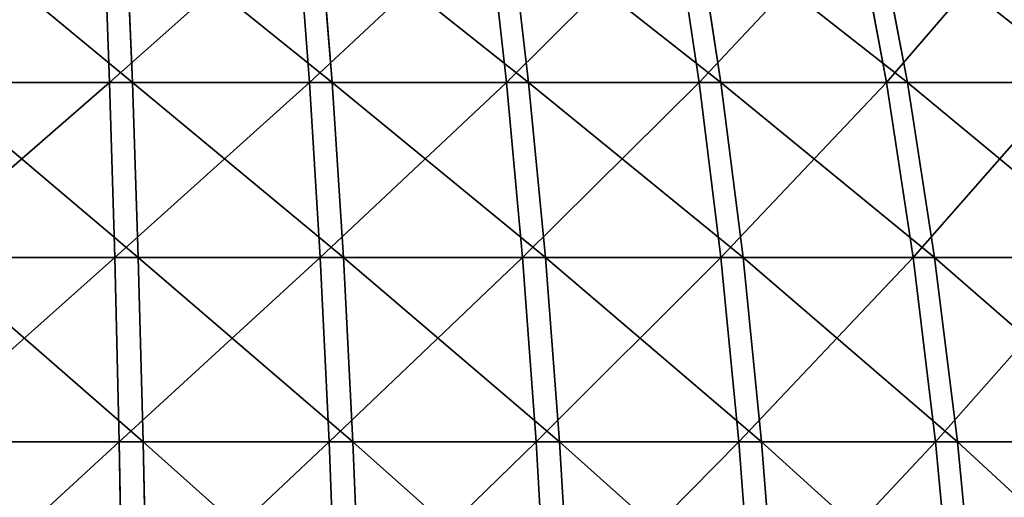
# Model space of a CAD drawing. Units: centimetres. Extents: x 213 to 656, y -178 to 216.
# Drawn here: x 379 to 380, y 64 to 64 of the extents above; entities that cross this region are included whole.
import ezdxf

# ---------------------------------------------------------------- set-up
doc = ezdxf.new("R2010")
doc.units = ezdxf.units.CM
doc.header["$LTSCALE"] = 2.54
doc.layers.get('0').update_dxf_attribs({"true_color": 0xff5454})

# ---------------------------------------------------------------- blocks, each defined once
blk = doc.blocks.new('3DGeom_2434_Defintion')
at = {"color": 0}
for p, q in [((-1157.43, 622), (-1120.39, 703.28)), ((-1157.43, 622), (-1120.39, 703.28)), ((-1116.36, 703.28, -95.02), (-1153.26, 622, -98.16)), ((-1116.36, 703.28, -95.02), (-1153.26, 622, -98.16)), ((-1153.26, 622, 98.16), (-1116.36, 703.28, 95.02)), ((-1153.26, 622, 98.16), (-1116.36, 703.28, 95.02)), ((-1140.78, 622, -195.61), (-1104.28, 703.28, -189.35)), ((-1140.78, 622, -195.61), (-1104.28, 703.28, -189.35)), ((-1140.78, 622, 195.61), (-1104.28, 703.28, 189.35)), ((-1140.78, 622, 195.61), (-1104.28, 703.28, 189.35)), ((900.52, 622, -727.12), (871.71, 703.28, -703.85)), ((900.52, 622, -727.12), (871.71, 703.28, -703.85)), ((958.94, 622, -648.13), (928.26, 703.28, -627.39)), ((958.94, 622, -648.13), (928.26, 703.28, -627.39)), ((978.12, 703.28, -546.41), (1010.45, 622, -564.47)), ((978.12, 703.28, -546.41), (1010.45, 622, -564.47)), ((1054.68, 622, -476.75), (1020.94, 703.28, -461.49)), ((1054.68, 622, -476.75), (1020.94, 703.28, -461.49)), ((1091.31, 622, -385.59), (1056.39, 703.28, -373.25)), ((1091.31, 622, -385.59), (1056.39, 703.28, -373.25)), ((-1157.43, 622), (-1189.42, 536.55)), ((-1157.43, 622), (-1189.42, 536.55)), ((-1185.13, 536.55, -100.87), (-1153.26, 622, -98.16)), ((-1185.13, 536.55, -100.87), (-1153.26, 622, -98.16)), ((-1185.13, 536.55, 100.87), (-1153.26, 622, 98.16)), ((-1185.13, 536.55, 100.87), (-1153.26, 622, 98.16)), ((-1172.31, 536.55, -201.01), (-1140.78, 622, -195.61)), ((-1172.31, 536.55, -201.01), (-1140.78, 622, -195.61)), ((-1172.31, 536.55, 201.01), (-1140.78, 622, 195.61)), ((-1172.31, 536.55, 201.01), (-1140.78, 622, 195.61)), ((-1157.43, 622), (-1153.26, 622, -98.16)), ((-1157.43, 622), (-1153.26, 622, -98.16)), ((-1157.43, 622), (-1153.26, 622, 98.16)), ((-1157.43, 622), (-1153.26, 622, 98.16)), ((-1140.78, 622, -195.61), (-1153.26, 622, -98.16)), ((-1140.78, 622, -195.61), (-1153.26, 622, -98.16)), ((-1153.26, 622, 98.16), (-1140.78, 622, 195.61)), ((-1153.26, 622, 98.16), (-1140.78, 622, 195.61)), ((-1120.08, 622, -291.65), (-1140.78, 622, -195.61)), ((-1120.08, 622, -291.65), (-1140.78, 622, -195.61)), ((-1140.78, 622, 195.61), (-1120.08, 622, 291.65)), ((-1140.78, 622, 195.61), (-1120.08, 622, 291.65)), ((900.52, 622, -727.12), (835.61, 622, -800.87)), ((900.52, 622, -727.12), (835.61, 622, -800.87)), ((958.94, 622, -648.13), (900.52, 622, -727.12)), ((958.94, 622, -648.13), (900.52, 622, -727.12)), ((925.41, 536.55, -747.21), (900.52, 622, -727.12)), ((925.41, 536.55, -747.21), (900.52, 622, -727.12)), ((958.94, 622, -648.13), (985.44, 536.55, -666.04)), ((958.94, 622, -648.13), (1010.45, 622, -564.47)), ((958.94, 622, -648.13), (1010.45, 622, -564.47)), ((958.94, 622, -648.13), (985.44, 536.55, -666.04)), ((1038.38, 536.55, -580.07), (1010.45, 622, -564.47)), ((1054.68, 622, -476.75), (1010.45, 622, -564.47)), ((1054.68, 622, -476.75), (1010.45, 622, -564.47)), ((1038.38, 536.55, -580.07), (1010.45, 622, -564.47)), ((1091.31, 622, -385.59), (1054.68, 622, -476.75)), ((1091.31, 622, -385.59), (1054.68, 622, -476.75)), ((1083.83, 536.55, -489.92), (1054.68, 622, -476.75)), ((1083.83, 536.55, -489.92), (1054.68, 622, -476.75)), ((1120.08, 622, -291.65), (1091.31, 622, -385.59)), ((1121.47, 536.55, -396.24), (1091.31, 622, -385.59)), ((1121.47, 536.55, -396.24), (1091.31, 622, -385.59)), ((1120.08, 622, -291.65), (1091.31, 622, -385.59)), ((-1216.33, 446.66), (-1189.42, 536.55)), ((-1216.33, 446.66), (-1189.42, 536.55)), ((-1211.94, 446.66, -103.15), (-1185.13, 536.55, -100.87)), ((-1211.94, 446.66, -103.15), (-1185.13, 536.55, -100.87)), ((-1185.13, 536.55, 100.87), (-1211.94, 446.66, 103.15)), ((-1185.13, 536.55, 100.87), (-1211.94, 446.66, 103.15)), ((-1172.31, 536.55, -201.01), (-1198.83, 446.66, -205.56)), ((-1172.31, 536.55, -201.01), (-1198.83, 446.66, -205.56)), ((-1198.83, 446.66, 205.56), (-1172.31, 536.55, 201.01)), ((-1198.83, 446.66, 205.56), (-1172.31, 536.55, 201.01)), ((-1185.13, 536.55, -100.87), (-1189.42, 536.55)), ((-1185.13, 536.55, -100.87), (-1189.42, 536.55)), ((-1185.13, 536.55, 100.87), (-1189.42, 536.55)), ((-1185.13, 536.55, 100.87), (-1189.42, 536.55)), ((-1172.31, 536.55, -201.01), (-1185.13, 536.55, -100.87)), ((-1172.31, 536.55, -201.01), (-1185.13, 536.55, -100.87)), ((-1185.13, 536.55, 100.87), (-1172.31, 536.55, 201.01)), ((-1185.13, 536.55, 100.87), (-1172.31, 536.55, 201.01)), ((-1172.31, 536.55, -201.01), (-1151.04, 536.55, -299.71)), ((-1172.31, 536.55, -201.01), (-1151.04, 536.55, -299.71)), ((-1172.31, 536.55, 201.01), (-1151.04, 536.55, 299.71)), ((-1172.31, 536.55, 201.01), (-1151.04, 536.55, 299.71)), ((925.41, 536.55, -747.21), (858.71, 536.55, -823)), ((925.41, 536.55, -747.21), (858.71, 536.55, -823)), ((925.41, 536.55, -747.21), (946.35, 446.66, -764.12)), ((925.41, 536.55, -747.21), (985.44, 536.55, -666.04)), ((925.41, 536.55, -747.21), (985.44, 536.55, -666.04)), ((925.41, 536.55, -747.21), (946.35, 446.66, -764.12)), ((1007.74, 446.66, -681.11), (985.44, 536.55, -666.04)), ((1038.38, 536.55, -580.07), (985.44, 536.55, -666.04)), ((1038.38, 536.55, -580.07), (985.44, 536.55, -666.04)), ((1007.74, 446.66, -681.11), (985.44, 536.55, -666.04)), ((1083.83, 536.55, -489.92), (1038.38, 536.55, -580.07)), ((1083.83, 536.55, -489.92), (1038.38, 536.55, -580.07)), ((1061.87, 446.66, -593.2), (1038.38, 536.55, -580.07)), ((1061.87, 446.66, -593.2), (1038.38, 536.55, -580.07)), ((1121.47, 536.55, -396.24), (1083.83, 536.55, -489.92)), ((1108.35, 446.66, -501.01), (1083.83, 536.55, -489.92)), ((1108.35, 446.66, -501.01), (1083.83, 536.55, -489.92)), ((1121.47, 536.55, -396.24), (1083.83, 536.55, -489.92)), ((1146.85, 446.66, -405.21), (1121.47, 536.55, -396.24)), ((1151.04, 536.55, -299.71), (1121.47, 536.55, -396.24)), ((1151.04, 536.55, -299.71), (1121.47, 536.55, -396.24)), ((1146.85, 446.66, -405.21), (1121.47, 536.55, -396.24)), ((-1238.07, 352.01), (-1216.33, 446.66)), ((-1238.07, 352.01), (-1216.33, 446.66)), ((-1211.94, 446.66, -103.15), (-1233.61, 352.01, -105)), ((-1211.94, 446.66, -103.15), (-1233.61, 352.01, -105)), ((-1233.61, 352.01, 105), (-1211.94, 446.66, 103.15)), ((-1233.61, 352.01, 105), (-1211.94, 446.66, 103.15)), ((-1220.27, 352.01, -209.24), (-1198.83, 446.66, -205.56)), ((-1220.27, 352.01, -209.24), (-1198.83, 446.66, -205.56)), ((-1198.83, 446.66, 205.56), (-1220.27, 352.01, 209.24)), ((-1198.83, 446.66, 205.56), (-1220.27, 352.01, 209.24)), ((-1211.94, 446.66, -103.15), (-1216.33, 446.66)), ((-1211.94, 446.66, -103.15), (-1216.33, 446.66)), ((-1216.33, 446.66), (-1211.94, 446.66, 103.15)), ((-1216.33, 446.66), (-1211.94, 446.66, 103.15)), ((-1211.94, 446.66, -103.15), (-1198.83, 446.66, -205.56)), ((-1211.94, 446.66, -103.15), (-1198.83, 446.66, -205.56)), ((-1198.83, 446.66, 205.56), (-1211.94, 446.66, 103.15)), ((-1198.83, 446.66, 205.56), (-1211.94, 446.66, 103.15)), ((-1177.08, 446.66, -306.49), (-1198.83, 446.66, -205.56)), ((-1177.08, 446.66, -306.49), (-1198.83, 446.66, -205.56)), ((-1198.83, 446.66, 205.56), (-1177.08, 446.66, 306.49)), ((-1198.83, 446.66, 205.56), (-1177.08, 446.66, 306.49)), ((878.13, 446.66, -841.62), (946.35, 446.66, -764.12)), ((878.13, 446.66, -841.62), (946.35, 446.66, -764.12)), ((963.27, 352.01, -777.78), (946.35, 446.66, -764.12)), ((1007.74, 446.66, -681.11), (946.35, 446.66, -764.12)), ((1007.74, 446.66, -681.11), (946.35, 446.66, -764.12)), ((963.27, 352.01, -777.78), (946.35, 446.66, -764.12)), ((1061.87, 446.66, -593.2), (1007.74, 446.66, -681.11)), ((1061.87, 446.66, -593.2), (1007.74, 446.66, -681.11)), ((1025.76, 352.01, -693.29), (1007.74, 446.66, -681.11)), ((1025.76, 352.01, -693.29), (1007.74, 446.66, -681.11)), ((1108.35, 446.66, -501.01), (1061.87, 446.66, -593.2)), ((1080.86, 352.01, -603.8), (1061.87, 446.66, -593.2)), ((1080.86, 352.01, -603.8), (1061.87, 446.66, -593.2)), ((1108.35, 446.66, -501.01), (1061.87, 446.66, -593.2)), ((1128.17, 352.01, -509.96), (1108.35, 446.66, -501.01)), ((1146.85, 446.66, -405.21), (1108.35, 446.66, -501.01)), ((1146.85, 446.66, -405.21), (1108.35, 446.66, -501.01)), ((1128.17, 352.01, -509.96), (1108.35, 446.66, -501.01)), ((1167.35, 352.01, -412.45), (1146.85, 446.66, -405.21)), ((1177.08, 446.66, -306.49), (1146.85, 446.66, -405.21)), ((1177.08, 446.66, -306.49), (1146.85, 446.66, -405.21)), ((1167.35, 352.01, -412.45), (1146.85, 446.66, -405.21))]:
    blk.add_line(p, q, dxfattribs=at)
at = {"color": 2, "true_color": 0xffff00}
mesh = blk.add_polyface(dxfattribs=at)
corners = [(-1120.39, 703.28), (-1153.26, 622, -98.16), (-1157.43, 622), (-1116.36, 703.28, -95.02)]
mesh.append_faces([[corners[k] for k in face] for face in [(0, 1, 2), (1, 0, 3)]], dxfattribs={"vtx0": -1, "color": 2})
mesh = blk.add_polyface(dxfattribs=at)
corners = [(-1116.36, 703.28, 95.02), (-1157.43, 622), (-1153.26, 622, 98.16), (-1120.39, 703.28)]
mesh.append_faces([[corners[k] for k in face] for face in [(0, 1, 2), (1, 0, 3)]], dxfattribs={"vtx0": -1, "color": 2})
mesh = blk.add_polyface(dxfattribs=at)
corners = [(-1116.36, 703.28, -95.02), (-1140.78, 622, -195.61), (-1153.26, 622, -98.16), (-1104.28, 703.28, -189.35)]
mesh.append_faces([[corners[k] for k in face] for face in [(0, 1, 2), (1, 0, 3)]], dxfattribs={"vtx0": -1, "color": 2})
mesh = blk.add_polyface(dxfattribs=at)
corners = [(-1104.28, 703.28, 189.35), (-1153.26, 622, 98.16), (-1140.78, 622, 195.61), (-1116.36, 703.28, 95.02)]
mesh.append_faces([[corners[k] for k in face] for face in [(0, 1, 2), (1, 0, 3)]], dxfattribs={"vtx0": -1, "color": 2})
mesh = blk.add_polyface(dxfattribs=at)
corners = [(-1104.28, 703.28, -189.35), (-1120.08, 622, -291.65), (-1140.78, 622, -195.61), (-1084.24, 703.28, -282.31)]
mesh.append_faces([[corners[k] for k in face] for face in [(0, 1, 2), (1, 0, 3)]], dxfattribs={"vtx0": -1, "color": 2})
mesh = blk.add_polyface(dxfattribs=at)
corners = [(-1084.24, 703.28, 282.31), (-1140.78, 622, 195.61), (-1120.08, 622, 291.65), (-1104.28, 703.28, 189.35)]
mesh.append_faces([[corners[k] for k in face] for face in [(0, 1, 2), (1, 0, 3)]], dxfattribs={"vtx0": -1, "color": 2})
mesh = blk.add_polyface(dxfattribs=at)
corners = [(808.88, 703.28, -775.24), (900.52, 622, -727.12), (835.61, 622, -800.87), (871.71, 703.28, -703.85)]
mesh.append_faces([[corners[k] for k in face] for face in [(0, 1, 2), (1, 0, 3)]], dxfattribs={"vtx0": -1, "color": 2})
mesh = blk.add_polyface(dxfattribs=at)
corners = [(871.71, 703.28, -703.85), (958.94, 622, -648.13), (900.52, 622, -727.12), (928.26, 703.28, -627.39)]
mesh.append_faces([[corners[k] for k in face] for face in [(0, 1, 2), (1, 0, 3)]], dxfattribs={"vtx0": -1, "color": 2})
mesh = blk.add_polyface(dxfattribs=at)
corners = [(928.26, 703.28, -627.39), (1010.45, 622, -564.47), (958.94, 622, -648.13), (978.12, 703.28, -546.41)]
mesh.append_faces([[corners[k] for k in face] for face in [(0, 1, 2), (1, 0, 3)]], dxfattribs={"vtx0": -1, "color": 2})
mesh = blk.add_polyface(dxfattribs=at)
corners = [(978.12, 703.28, -546.41), (1054.68, 622, -476.75), (1010.45, 622, -564.47), (1020.94, 703.28, -461.49)]
mesh.append_faces([[corners[k] for k in face] for face in [(0, 1, 2), (1, 0, 3)]], dxfattribs={"vtx0": -1, "color": 2})
mesh = blk.add_polyface(dxfattribs=at)
corners = [(1020.94, 703.28, -461.49), (1091.31, 622, -385.59), (1054.68, 622, -476.75), (1056.39, 703.28, -373.25)]
mesh.append_faces([[corners[k] for k in face] for face in [(0, 1, 2), (1, 0, 3)]], dxfattribs={"vtx0": -1, "color": 2})
mesh = blk.add_polyface(dxfattribs=at)
corners = [(1056.39, 703.28, -373.25), (1120.08, 622, -291.65), (1091.31, 622, -385.59), (1084.24, 703.28, -282.31)]
mesh.append_faces([[corners[k] for k in face] for face in [(0, 1, 2), (1, 0, 3)]], dxfattribs={"vtx0": -1, "color": 2})
mesh = blk.add_polyface(dxfattribs=at)
corners = [(-1157.43, 622), (-1185.13, 536.55, -100.87), (-1189.42, 536.55), (-1153.26, 622, -98.16)]
mesh.append_faces([[corners[k] for k in face] for face in [(0, 1, 2), (1, 0, 3)]], dxfattribs={"vtx0": -1, "color": 2})
mesh = blk.add_polyface(dxfattribs=at)
corners = [(-1153.26, 622, 98.16), (-1189.42, 536.55), (-1185.13, 536.55, 100.87), (-1157.43, 622)]
mesh.append_faces([[corners[k] for k in face] for face in [(0, 1, 2), (1, 0, 3)]], dxfattribs={"vtx0": -1, "color": 2})
mesh = blk.add_polyface(dxfattribs=at)
corners = [(-1153.26, 622, -98.16), (-1172.31, 536.55, -201.01), (-1185.13, 536.55, -100.87), (-1140.78, 622, -195.61)]
mesh.append_faces([[corners[k] for k in face] for face in [(0, 1, 2), (1, 0, 3)]], dxfattribs={"vtx0": -1, "color": 2})
mesh = blk.add_polyface(dxfattribs=at)
corners = [(-1140.78, 622, 195.61), (-1185.13, 536.55, 100.87), (-1172.31, 536.55, 201.01), (-1153.26, 622, 98.16)]
mesh.append_faces([[corners[k] for k in face] for face in [(0, 1, 2), (1, 0, 3)]], dxfattribs={"vtx0": -1, "color": 2})
mesh = blk.add_polyface(dxfattribs=at)
corners = [(-1140.78, 622, -195.61), (-1151.04, 536.55, -299.71), (-1172.31, 536.55, -201.01), (-1120.08, 622, -291.65)]
mesh.append_faces([[corners[k] for k in face] for face in [(0, 1, 2), (1, 0, 3)]], dxfattribs={"vtx0": -1, "color": 2})
mesh = blk.add_polyface(dxfattribs=at)
corners = [(-1120.08, 622, 291.65), (-1172.31, 536.55, 201.01), (-1151.04, 536.55, 299.71), (-1140.78, 622, 195.61)]
mesh.append_faces([[corners[k] for k in face] for face in [(0, 1, 2), (1, 0, 3)]], dxfattribs={"vtx0": -1, "color": 2})
mesh = blk.add_polyface(dxfattribs=at)
corners = [(835.61, 622, -800.87), (925.41, 536.55, -747.21), (858.71, 536.55, -823), (900.52, 622, -727.12)]
mesh.append_faces([[corners[k] for k in face] for face in [(0, 1, 2), (1, 0, 3)]], dxfattribs={"vtx0": -1, "color": 2})
mesh = blk.add_polyface(dxfattribs=at)
corners = [(900.52, 622, -727.12), (985.44, 536.55, -666.04), (925.41, 536.55, -747.21), (958.94, 622, -648.13)]
mesh.append_faces([[corners[k] for k in face] for face in [(0, 1, 2), (1, 0, 3)]], dxfattribs={"vtx0": -1, "color": 2})
mesh = blk.add_polyface(dxfattribs=at)
corners = [(958.94, 622, -648.13), (1038.38, 536.55, -580.07), (985.44, 536.55, -666.04), (1010.45, 622, -564.47)]
mesh.append_faces([[corners[k] for k in face] for face in [(0, 1, 2), (1, 0, 3)]], dxfattribs={"vtx0": -1, "color": 2})
mesh = blk.add_polyface(dxfattribs=at)
corners = [(1010.45, 622, -564.47), (1083.83, 536.55, -489.92), (1038.38, 536.55, -580.07), (1054.68, 622, -476.75)]
mesh.append_faces([[corners[k] for k in face] for face in [(0, 1, 2), (1, 0, 3)]], dxfattribs={"vtx0": -1, "color": 2})
mesh = blk.add_polyface(dxfattribs=at)
corners = [(1054.68, 622, -476.75), (1121.47, 536.55, -396.24), (1083.83, 536.55, -489.92), (1091.31, 622, -385.59)]
mesh.append_faces([[corners[k] for k in face] for face in [(0, 1, 2), (1, 0, 3)]], dxfattribs={"vtx0": -1, "color": 2})
mesh = blk.add_polyface(dxfattribs=at)
corners = [(1091.31, 622, -385.59), (1151.04, 536.55, -299.71), (1121.47, 536.55, -396.24), (1120.08, 622, -291.65)]
mesh.append_faces([[corners[k] for k in face] for face in [(0, 1, 2), (1, 0, 3)]], dxfattribs={"vtx0": -1, "color": 2})
mesh = blk.add_polyface(dxfattribs=at)
corners = [(-1189.42, 536.55), (-1211.94, 446.66, -103.15), (-1216.33, 446.66), (-1185.13, 536.55, -100.87)]
mesh.append_faces([[corners[k] for k in face] for face in [(0, 1, 2), (1, 0, 3)]], dxfattribs={"vtx0": -1, "color": 2})
mesh = blk.add_polyface(dxfattribs=at)
corners = [(-1185.13, 536.55, 100.87), (-1216.33, 446.66), (-1211.94, 446.66, 103.15), (-1189.42, 536.55)]
mesh.append_faces([[corners[k] for k in face] for face in [(0, 1, 2), (1, 0, 3)]], dxfattribs={"vtx0": -1, "color": 2})
mesh = blk.add_polyface(dxfattribs=at)
corners = [(-1185.13, 536.55, -100.87), (-1198.83, 446.66, -205.56), (-1211.94, 446.66, -103.15), (-1172.31, 536.55, -201.01)]
mesh.append_faces([[corners[k] for k in face] for face in [(0, 1, 2), (1, 0, 3)]], dxfattribs={"vtx0": -1, "color": 2})
mesh = blk.add_polyface(dxfattribs=at)
corners = [(-1172.31, 536.55, 201.01), (-1211.94, 446.66, 103.15), (-1198.83, 446.66, 205.56), (-1185.13, 536.55, 100.87)]
mesh.append_faces([[corners[k] for k in face] for face in [(0, 1, 2), (1, 0, 3)]], dxfattribs={"vtx0": -1, "color": 2})
mesh = blk.add_polyface(dxfattribs=at)
corners = [(-1172.31, 536.55, -201.01), (-1177.08, 446.66, -306.49), (-1198.83, 446.66, -205.56), (-1151.04, 536.55, -299.71)]
mesh.append_faces([[corners[k] for k in face] for face in [(0, 1, 2), (1, 0, 3)]], dxfattribs={"vtx0": -1, "color": 2})
mesh = blk.add_polyface(dxfattribs=at)
corners = [(-1151.04, 536.55, 299.71), (-1198.83, 446.66, 205.56), (-1177.08, 446.66, 306.49), (-1172.31, 536.55, 201.01)]
mesh.append_faces([[corners[k] for k in face] for face in [(0, 1, 2), (1, 0, 3)]], dxfattribs={"vtx0": -1, "color": 2})
mesh = blk.add_polyface(dxfattribs=at)
corners = [(858.71, 536.55, -823), (946.35, 446.66, -764.12), (878.13, 446.66, -841.62), (925.41, 536.55, -747.21)]
mesh.append_faces([[corners[k] for k in face] for face in [(0, 1, 2), (1, 0, 3)]], dxfattribs={"vtx0": -1, "color": 2})
mesh = blk.add_polyface(dxfattribs=at)
corners = [(925.41, 536.55, -747.21), (1007.74, 446.66, -681.11), (946.35, 446.66, -764.12), (985.44, 536.55, -666.04)]
mesh.append_faces([[corners[k] for k in face] for face in [(0, 1, 2), (1, 0, 3)]], dxfattribs={"vtx0": -1, "color": 2})
mesh = blk.add_polyface(dxfattribs=at)
corners = [(985.44, 536.55, -666.04), (1061.87, 446.66, -593.2), (1007.74, 446.66, -681.11), (1038.38, 536.55, -580.07)]
mesh.append_faces([[corners[k] for k in face] for face in [(0, 1, 2), (1, 0, 3)]], dxfattribs={"vtx0": -1, "color": 2})
mesh = blk.add_polyface(dxfattribs=at)
corners = [(1038.38, 536.55, -580.07), (1108.35, 446.66, -501.01), (1061.87, 446.66, -593.2), (1083.83, 536.55, -489.92)]
mesh.append_faces([[corners[k] for k in face] for face in [(0, 1, 2), (1, 0, 3)]], dxfattribs={"vtx0": -1, "color": 2})
mesh = blk.add_polyface(dxfattribs=at)
corners = [(1083.83, 536.55, -489.92), (1146.85, 446.66, -405.21), (1108.35, 446.66, -501.01), (1121.47, 536.55, -396.24)]
mesh.append_faces([[corners[k] for k in face] for face in [(0, 1, 2), (1, 0, 3)]], dxfattribs={"vtx0": -1, "color": 2})
mesh = blk.add_polyface(dxfattribs=at)
corners = [(1121.47, 536.55, -396.24), (1177.08, 446.66, -306.49), (1146.85, 446.66, -405.21), (1151.04, 536.55, -299.71)]
mesh.append_faces([[corners[k] for k in face] for face in [(0, 1, 2), (1, 0, 3)]], dxfattribs={"vtx0": -1, "color": 2})
mesh = blk.add_polyface(dxfattribs=at)
corners = [(-1216.33, 446.66), (-1233.61, 352.01, -105), (-1238.07, 352.01), (-1211.94, 446.66, -103.15)]
mesh.append_faces([[corners[k] for k in face] for face in [(0, 1, 2), (1, 0, 3)]], dxfattribs={"vtx0": -1, "color": 2})
mesh = blk.add_polyface(dxfattribs=at)
corners = [(-1211.94, 446.66, 103.15), (-1238.07, 352.01), (-1233.61, 352.01, 105), (-1216.33, 446.66)]
mesh.append_faces([[corners[k] for k in face] for face in [(0, 1, 2), (1, 0, 3)]], dxfattribs={"vtx0": -1, "color": 2})
mesh = blk.add_polyface(dxfattribs=at)
corners = [(-1211.94, 446.66, -103.15), (-1220.27, 352.01, -209.24), (-1233.61, 352.01, -105), (-1198.83, 446.66, -205.56)]
mesh.append_faces([[corners[k] for k in face] for face in [(0, 1, 2), (1, 0, 3)]], dxfattribs={"vtx0": -1, "color": 2})
mesh = blk.add_polyface(dxfattribs=at)
corners = [(-1198.83, 446.66, 205.56), (-1233.61, 352.01, 105), (-1220.27, 352.01, 209.24), (-1211.94, 446.66, 103.15)]
mesh.append_faces([[corners[k] for k in face] for face in [(0, 1, 2), (1, 0, 3)]], dxfattribs={"vtx0": -1, "color": 2})
mesh = blk.add_polyface(dxfattribs=at)
corners = [(-1198.83, 446.66, -205.56), (-1198.13, 352.01, -311.97), (-1220.27, 352.01, -209.24), (-1177.08, 446.66, -306.49)]
mesh.append_faces([[corners[k] for k in face] for face in [(0, 1, 2), (1, 0, 3)]], dxfattribs={"vtx0": -1, "color": 2})
mesh = blk.add_polyface(dxfattribs=at)
corners = [(-1177.08, 446.66, 306.49), (-1220.27, 352.01, 209.24), (-1198.13, 352.01, 311.97), (-1198.83, 446.66, 205.56)]
mesh.append_faces([[corners[k] for k in face] for face in [(0, 1, 2), (1, 0, 3)]], dxfattribs={"vtx0": -1, "color": 2})
mesh = blk.add_polyface(dxfattribs=at)
corners = [(878.13, 446.66, -841.62), (963.27, 352.01, -777.78), (893.84, 352.01, -856.67), (946.35, 446.66, -764.12)]
mesh.append_faces([[corners[k] for k in face] for face in [(0, 1, 2), (1, 0, 3)]], dxfattribs={"vtx0": -1, "color": 2})
mesh = blk.add_polyface(dxfattribs=at)
corners = [(946.35, 446.66, -764.12), (1025.76, 352.01, -693.29), (963.27, 352.01, -777.78), (1007.74, 446.66, -681.11)]
mesh.append_faces([[corners[k] for k in face] for face in [(0, 1, 2), (1, 0, 3)]], dxfattribs={"vtx0": -1, "color": 2})
mesh = blk.add_polyface(dxfattribs=at)
corners = [(1007.74, 446.66, -681.11), (1080.86, 352.01, -603.8), (1025.76, 352.01, -693.29), (1061.87, 446.66, -593.2)]
mesh.append_faces([[corners[k] for k in face] for face in [(0, 1, 2), (1, 0, 3)]], dxfattribs={"vtx0": -1, "color": 2})
mesh = blk.add_polyface(dxfattribs=at)
corners = [(1061.87, 446.66, -593.2), (1128.17, 352.01, -509.96), (1080.86, 352.01, -603.8), (1108.35, 446.66, -501.01)]
mesh.append_faces([[corners[k] for k in face] for face in [(0, 1, 2), (1, 0, 3)]], dxfattribs={"vtx0": -1, "color": 2})
mesh = blk.add_polyface(dxfattribs=at)
corners = [(1108.35, 446.66, -501.01), (1167.35, 352.01, -412.45), (1128.17, 352.01, -509.96), (1146.85, 446.66, -405.21)]
mesh.append_faces([[corners[k] for k in face] for face in [(0, 1, 2), (1, 0, 3)]], dxfattribs={"vtx0": -1, "color": 2})
mesh = blk.add_polyface(dxfattribs=at)
corners = [(1146.85, 446.66, -405.21), (1198.13, 352.01, -311.97), (1167.35, 352.01, -412.45), (1177.08, 446.66, -306.49)]
mesh.append_faces([[corners[k] for k in face] for face in [(0, 1, 2), (1, 0, 3)]], dxfattribs={"vtx0": -1, "color": 2})
blk = doc.blocks.new('Group913')
at = {"color": 2, "true_color": 0xffff00, "extrusion": (4.63609e-17, -0.966504, -0.256653), "xscale": 0.001574803114406706, "yscale": 0.001574803114406706, "zscale": 0.001574803114406706, "rotation": 90}
blk.add_blockref('3DGeom_2434_Defintion', (-44.05, 32.47949, 48.28129), dxfattribs=at)
blk = doc.blocks.new('Group912')
at = {"color": 0}
blk.add_blockref('Group913', (0, 0), dxfattribs=at)
blk = doc.blocks.new('Grupuj_7')
at = {"color": 0}
blk.add_blockref('Group912', (46.75235, 71.20363, 0), dxfattribs=at)

msp = doc.modelspace()

# ---------------------------------------------------------------- block references
at = {"color": 0, "rotation": 270.0000000000387}
msp.add_blockref('Grupuj_7', (363.04005, 65.66916), dxfattribs=at)

doc.saveas('drawing.dxf')
